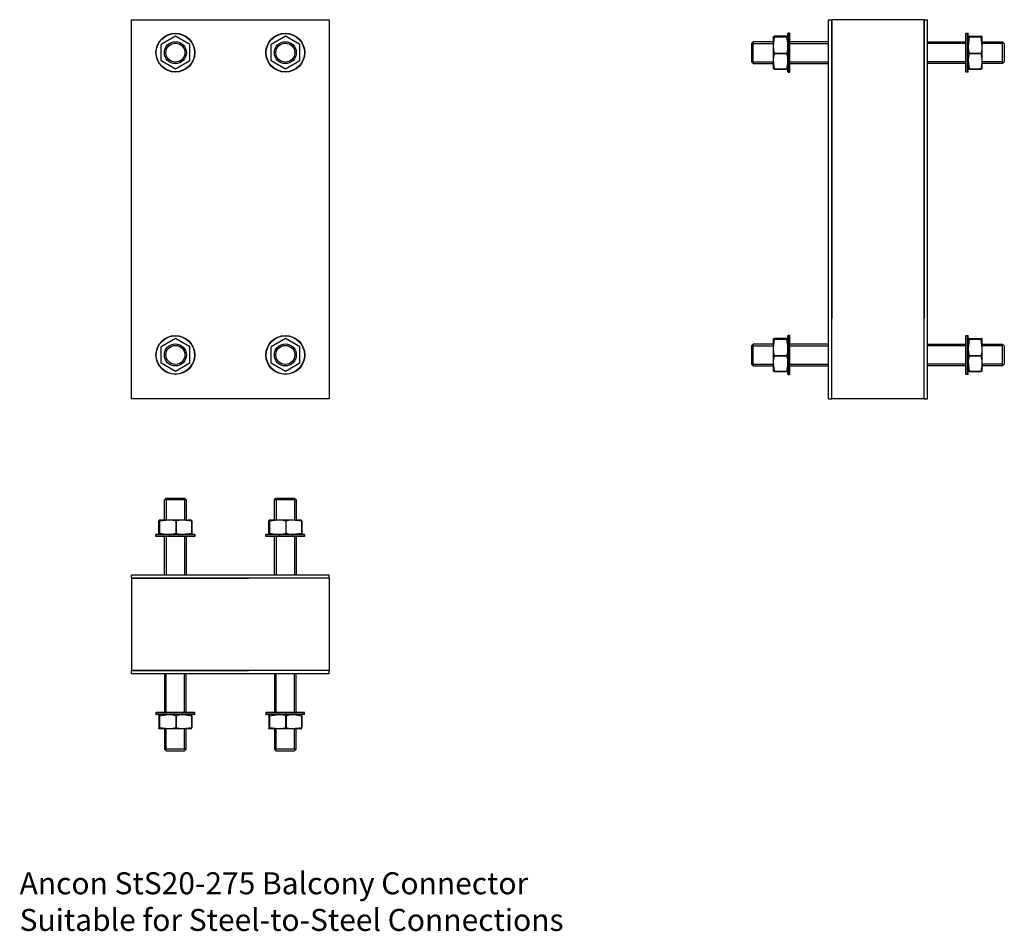
# Model space of a CAD drawing. Units: millimetres. Extents: x -826 to 70, y -657 to 173.
import ezdxf

# ---------------------------------------------------------------- set-up
doc = ezdxf.new("R2010")
doc.units = ezdxf.units.MM
doc.header["$MEASUREMENT"] = 0
doc.linetypes.add('HIDDEN', pattern=[9.525, 6.35, -3.175])
doc.layers.add('ANCON-TEXT', color=6, linetype='Continuous')
doc.layers.add('ANCON_PRODUCTS', color=4, linetype='Continuous')

# ---------------------------------------------------------------- blocks, each defined once
blk = doc.blocks.new('StS20-275_SECTION')
at = {"layer": 'ANCON_PRODUCTS', "linetype": 'Continuous'}
for p, q in [((-90, 172.5), (-87, 172.5)), ((-90, -172.5), (-90, 172.5)), ((-3, 172.5), (-87, 172.5)), ((-87, 172.5), (-87, -99)), ((-87, -172.5), (-87, 172.5)), ((-3, 172.5), (-3, -99)), ((-3, 172.5), (0, 172.5)), ((-3, -172.5), (-3, 172.5)), ((0, -172.5), (0, 172.5)), ((-140, 147.96), (-140, 157.14)), ((-128.07, 157.5), (-138.93, 157.5)), ((-138.93, 156.79), (-138.93, 156.78)), ((-138.93, 156.79), (-128.07, 156.79)), ((-128.07, 156.78), (-138.93, 156.78)), ((-128.07, 156.78), (-128.07, 156.79)), ((-126.75, 160.16), (-127, 159.91)), ((-127, 146.59), (-127, 159.91)), ((-125.25, 160.16), (-126.75, 160.16)), ((-126.75, 146.66), (-126.75, 160.16)), ((-125, 159.91), (-125.25, 160.16)), ((-125.25, 146.66), (-125.25, 160.16)), ((-125, 146.59), (-125, 159.91)), ((35, 159.91), (35.25, 160.16)), ((35, 146.59), (35, 159.91)), ((35.25, 160.16), (36.75, 160.16)), ((35.25, 146.66), (35.25, 160.16)), ((36.75, 160.16), (37, 159.91)), ((36.75, 146.66), (36.75, 160.16)), ((37, 146.59), (37, 159.91)), ((38.07, 157.5), (48.93, 157.5)), ((38.07, 156.78), (38.07, 156.79)), ((48.93, 156.79), (38.07, 156.79)), ((38.07, 156.78), (48.93, 156.78)), ((48.93, 156.79), (48.93, 156.78)), ((50, 147.96), (50, 157.14)), ((-140, 135.97), (-140, 147.96)), ((-127, 125.09), (-127, 146.59)), ((-126.75, 124.84), (-126.75, 146.66)), ((-125.25, 124.84), (-125.25, 146.66)), ((-125, 125.09), (-125, 146.59)), ((35, 125.09), (35, 146.59)), ((35.25, 124.84), (35.25, 146.66)), ((36.75, 124.84), (36.75, 146.66)), ((37, 125.09), (37, 146.59)), ((50, 135.97), (50, 147.96)), ((-140, 127.86), (-140, 135.97)), ((-138.93, 141.8), (-138.93, 141.78)), ((-138.93, 141.8), (-128.07, 141.8)), ((-128.07, 141.78), (-138.93, 141.78)), ((-128.07, 141.78), (-128.07, 141.8)), ((38.07, 141.78), (38.07, 141.8)), ((48.93, 141.8), (38.07, 141.8)), ((38.07, 141.78), (48.93, 141.78)), ((48.93, 141.8), (48.93, 141.78)), ((50, 127.86), (50, 135.97)), ((-138.93, 127.51), (-128.07, 127.51)), ((-138.93, 127.51), (-138.93, 127.5)), ((-128.07, 127.5), (-138.93, 127.5)), ((-128.07, 127.5), (-128.07, 127.51)), ((48.93, 127.51), (38.07, 127.51)), ((38.07, 127.5), (38.07, 127.51)), ((38.07, 127.5), (48.93, 127.5)), ((48.93, 127.51), (48.93, 127.5)), ((-127, 125.09), (-126.75, 124.84)), ((-126.75, 124.84), (-125.25, 124.84)), ((-125.25, 124.84), (-125, 125.09)), ((35.25, 124.84), (35, 125.09)), ((36.75, 124.84), (35.25, 124.84)), ((37, 125.09), (36.75, 124.84)), ((-126.75, -114.84), (-127, -115.09)), ((-127, -128.41), (-127, -115.09)), ((-125.25, -114.84), (-126.75, -114.84)), ((-126.75, -128.34), (-126.75, -114.84)), ((-125, -115.09), (-125.25, -114.84)), ((-125.25, -128.34), (-125.25, -114.84)), ((-125, -128.41), (-125, -115.09)), ((35, -115.09), (35.25, -114.84)), ((35, -128.41), (35, -115.09)), ((35.25, -114.84), (36.75, -114.84)), ((35.25, -128.34), (35.25, -114.84)), ((36.75, -114.84), (37, -115.09)), ((36.75, -128.34), (36.75, -114.84)), ((37, -128.41), (37, -115.09)), ((-140, -127.04), (-140, -117.86)), ((-128.07, -117.5), (-138.93, -117.5)), ((-138.93, -118.21), (-138.93, -118.22)), ((-138.93, -118.21), (-128.07, -118.21)), ((-128.07, -118.22), (-138.93, -118.22)), ((-128.07, -118.22), (-128.07, -118.21)), ((38.07, -117.5), (48.93, -117.5)), ((38.07, -118.22), (38.07, -118.21)), ((48.93, -118.21), (38.07, -118.21)), ((38.07, -118.22), (48.93, -118.22)), ((48.93, -118.21), (48.93, -118.22)), ((50, -127.04), (50, -117.86)), ((-140, -139.03), (-140, -127.04)), ((-138.93, -133.2), (-138.93, -133.22)), ((-138.93, -133.2), (-128.07, -133.2)), ((-128.07, -133.22), (-138.93, -133.22)), ((-128.07, -133.22), (-128.07, -133.2)), ((-127, -149.91), (-127, -128.41)), ((-126.75, -150.16), (-126.75, -128.34)), ((-125.25, -150.16), (-125.25, -128.34)), ((-125, -149.91), (-125, -128.41)), ((35, -149.91), (35, -128.41)), ((35.25, -150.16), (35.25, -128.34)), ((36.75, -150.16), (36.75, -128.34)), ((37, -149.91), (37, -128.41)), ((38.07, -133.22), (38.07, -133.2)), ((48.93, -133.2), (38.07, -133.2)), ((38.07, -133.22), (48.93, -133.22)), ((48.93, -133.2), (48.93, -133.22)), ((50, -139.03), (50, -127.04)), ((-140, -147.14), (-140, -139.03)), ((50, -147.14), (50, -139.03)), ((-138.93, -147.49), (-128.07, -147.49)), ((-138.93, -147.49), (-138.93, -147.5)), ((-128.07, -147.5), (-138.93, -147.5)), ((-128.07, -147.5), (-128.07, -147.49)), ((-127, -149.91), (-126.75, -150.16)), ((-126.75, -150.16), (-125.25, -150.16)), ((-125.25, -150.16), (-125, -149.91)), ((35.25, -150.16), (35, -149.91)), ((36.75, -150.16), (35.25, -150.16)), ((37, -149.91), (36.75, -150.16)), ((48.93, -147.49), (38.07, -147.49)), ((38.07, -147.5), (38.07, -147.49)), ((38.07, -147.5), (48.93, -147.5)), ((48.93, -147.49), (48.93, -147.5)), ((-90, -172.5), (-87, -172.5)), ((-3, -172.5), (-87, -172.5)), ((-3, -172.5), (0, -172.5))]:
    blk.add_line(p, q, dxfattribs=at)
at = {"layer": 'ANCON_PRODUCTS', "color": 1, "linetype": 'Continuous'}
for p, q in [((-158.5, 152.4), (-160, 150.9)), ((-140, 152.4), (-158.5, 152.4)), ((-158.5, 132.6), (-158.5, 152.4)), ((-90, 152.4), (-125, 152.4)), ((0, 152.4), (35, 152.4)), ((50, 152.4), (68.5, 152.4)), ((68.5, 132.6), (68.5, 152.4)), ((68.5, 152.4), (70, 150.9)), ((-160, 150.9), (-160, 134.1)), ((-158.5, 150.81), (-140, 150.81)), ((-125, 150.81), (-90, 150.81)), ((35, 150.81), (0, 150.81)), ((68.5, 150.81), (50, 150.81)), ((70, 150.9), (70, 134.1)), ((-158.5, 132.6), (-160, 134.1)), ((-158.5, 134.19), (-140, 134.19)), ((-158.5, 132.6), (-140, 132.6)), ((-125, 134.19), (-90, 134.19)), ((-125, 132.6), (-90, 132.6)), ((35, 134.19), (0, 134.19)), ((35, 132.6), (0, 132.6)), ((68.5, 134.19), (50, 134.19)), ((68.5, 132.6), (50, 132.6)), ((68.5, 132.6), (70, 134.1)), ((-158.5, -122.6), (-160, -124.1)), ((-160, -124.1), (-160, -140.9)), ((-140, -122.6), (-158.5, -122.6)), ((-158.5, -142.4), (-158.5, -122.6)), ((-158.5, -124.19), (-140, -124.19)), ((-90, -122.6), (-125, -122.6)), ((-125, -124.19), (-90, -124.19)), ((0, -122.6), (35, -122.6)), ((35, -124.19), (0, -124.19)), ((50, -122.6), (68.5, -122.6)), ((68.5, -124.19), (50, -124.19)), ((68.5, -142.4), (68.5, -122.6)), ((68.5, -122.6), (70, -124.1)), ((70, -124.1), (70, -140.9)), ((-158.5, -142.4), (-160, -140.9)), ((-158.5, -140.81), (-140, -140.81)), ((-158.5, -142.4), (-140, -142.4)), ((-125, -140.81), (-90, -140.81)), ((-125, -142.4), (-90, -142.4)), ((35, -140.81), (0, -140.81)), ((35, -142.4), (0, -142.4)), ((68.5, -140.81), (50, -140.81)), ((68.5, -142.4), (50, -142.4)), ((68.5, -142.4), (70, -140.9))]:
    blk.add_line(p, q, dxfattribs=at)
at = {"layer": 'ANCON_PRODUCTS', "linetype": 'HIDDEN'}
for p, q in [((-128.07, 157.5), (-128.07, 157.49)), ((38.07, 157.5), (38.07, 157.49)), ((-128.07, 128.22), (-128.07, 128.21)), ((38.07, 128.22), (38.07, 128.21)), ((-128.07, -117.5), (-128.07, -117.51)), ((38.07, -117.5), (38.07, -117.51)), ((-128.07, -146.78), (-128.07, -146.79)), ((38.07, -146.78), (38.07, -146.79))]:
    blk.add_line(p, q, dxfattribs=at)
at = {"layer": 'ANCON_PRODUCTS', "linetype": 'Continuous', "flags": 128}
for points in [[(-140, 157.14), (-139.99, 157.17), (-139.68, 157.33), (-138.93, 157.5)], [(-138.93, 156.79), (-139.71, 156.96), (-140, 157.14)], [(-140, 147.96), (-139.99, 148.41), (-139.68, 151.27), (-138.93, 156.78)], [(-128.07, 157.5), (-127.29, 157.33), (-127, 157.14)], [(-127, 157.14), (-127.01, 157.12), (-127.32, 156.95), (-128.07, 156.79)], [(-128.07, 156.78), (-127.29, 151.1), (-127, 147.96)], [(38.07, 157.5), (37.29, 157.33), (37, 157.14)], [(37, 157.14), (37.01, 157.12), (37.32, 156.95), (38.07, 156.79)], [(38.07, 156.78), (37.29, 151.1), (37, 147.96)], [(50, 157.14), (49.99, 157.17), (49.68, 157.33), (48.93, 157.5)], [(48.93, 156.79), (49.71, 156.96), (50, 157.14)], [(50, 147.96), (49.99, 148.41), (49.68, 151.27), (48.93, 156.78)], [(-138.93, 141.8), (-139.71, 144.82), (-140, 147.96)], [(-127, 147.96), (-127.01, 147.51), (-127.32, 144.65), (-128.07, 141.8)], [(37, 147.96), (37.01, 147.51), (37.32, 144.65), (38.07, 141.8)], [(48.93, 141.8), (49.71, 144.82), (50, 147.96)], [(-140, 135.97), (-139.99, 136.4), (-139.68, 139.09), (-138.93, 141.78)], [(-138.93, 127.51), (-139.71, 133.01), (-140, 135.97)], [(-128.07, 141.78), (-127.29, 138.93), (-127, 135.97)], [(-127, 135.97), (-127.01, 135.55), (-127.32, 132.86), (-128.07, 127.51)], [(38.07, 141.78), (37.29, 138.93), (37, 135.97)], [(37, 135.97), (37.01, 135.55), (37.32, 132.86), (38.07, 127.51)], [(50, 135.97), (49.99, 136.4), (49.68, 139.09), (48.93, 141.78)], [(48.93, 127.51), (49.71, 133.01), (50, 135.97)], [(-140, 127.86), (-139.99, 127.83), (-139.68, 127.67), (-138.93, 127.5)], [(-128.07, 127.5), (-127.29, 127.67), (-127, 127.86)], [(38.07, 127.5), (37.29, 127.67), (37, 127.86)], [(50, 127.86), (49.99, 127.83), (49.68, 127.67), (48.93, 127.5)], [(-140, -117.86), (-139.99, -117.83), (-139.68, -117.67), (-138.93, -117.5)], [(-138.93, -118.21), (-139.71, -118.04), (-140, -117.86)], [(-140, -127.04), (-139.99, -126.59), (-139.68, -123.73), (-138.93, -118.22)], [(-128.07, -117.5), (-127.29, -117.67), (-127, -117.86)], [(-127, -117.86), (-127.01, -117.88), (-127.32, -118.05), (-128.07, -118.21)], [(-128.07, -118.22), (-127.29, -123.9), (-127, -127.04)], [(38.07, -117.5), (37.29, -117.67), (37, -117.86)], [(37, -117.86), (37.01, -117.88), (37.32, -118.05), (38.07, -118.21)], [(38.07, -118.22), (37.29, -123.9), (37, -127.04)], [(50, -117.86), (49.99, -117.83), (49.68, -117.67), (48.93, -117.5)], [(48.93, -118.21), (49.71, -118.04), (50, -117.86)], [(50, -127.04), (49.99, -126.59), (49.68, -123.73), (48.93, -118.22)], [(-138.93, -133.2), (-139.71, -130.18), (-140, -127.04)], [(-140, -139.03), (-139.99, -138.6), (-139.68, -135.91), (-138.93, -133.22)], [(-127, -127.04), (-127.01, -127.49), (-127.32, -130.35), (-128.07, -133.2)], [(-128.07, -133.22), (-127.29, -136.07), (-127, -139.03)], [(37, -127.04), (37.01, -127.49), (37.32, -130.35), (38.07, -133.2)], [(38.07, -133.22), (37.29, -136.07), (37, -139.03)], [(48.93, -133.2), (49.71, -130.18), (50, -127.04)], [(50, -139.03), (49.99, -138.6), (49.68, -135.91), (48.93, -133.22)], [(-138.93, -147.49), (-139.71, -141.99), (-140, -139.03)], [(-127, -139.03), (-127.01, -139.45), (-127.32, -142.14), (-128.07, -147.49)], [(37, -139.03), (37.01, -139.45), (37.32, -142.14), (38.07, -147.49)], [(48.93, -147.49), (49.71, -141.99), (50, -139.03)], [(-140, -147.14), (-139.99, -147.17), (-139.68, -147.33), (-138.93, -147.5)], [(-128.07, -147.5), (-127.29, -147.33), (-127, -147.14)], [(38.07, -147.5), (37.29, -147.33), (37, -147.14)], [(50, -147.14), (49.99, -147.17), (49.68, -147.33), (48.93, -147.5)]]:
    blk.add_lwpolyline(points, dxfattribs=at)
blk = doc.blocks.new('StS20-275_ELEVATION')
at = {"layer": 'ANCON_PRODUCTS', "linetype": 'Continuous'}
for p, q in [((-90, -172.5), (-90, 172.5)), ((-90, 172.5), (90, 172.5)), ((90, 172.5), (90, -172.5)), ((-50, 157.5), (-63.04, 149.97)), ((-36.96, 149.97), (-50, 157.5)), ((50, 157.5), (36.96, 149.97)), ((63.04, 149.97), (50, 157.5)), ((-63.04, 135.03), (-63.04, 149.97)), ((-36.96, 135.03), (-36.96, 149.97)), ((36.96, 135.03), (36.96, 149.97)), ((63.04, 135.03), (63.04, 149.97)), ((-50, 127.5), (-63.04, 135.03)), ((-36.96, 135.03), (-50, 127.5)), ((50, 127.5), (36.96, 135.03)), ((63.04, 135.03), (50, 127.5)), ((-50, -117.5), (-63.04, -125.03)), ((-63.04, -139.97), (-63.04, -125.03)), ((-36.96, -125.03), (-50, -117.5)), ((-36.96, -139.97), (-36.96, -125.03)), ((50, -117.5), (36.96, -125.03)), ((36.96, -139.97), (36.96, -125.03)), ((63.04, -125.03), (50, -117.5)), ((63.04, -139.97), (63.04, -125.03)), ((-50, -147.5), (-63.04, -139.97)), ((-36.96, -139.97), (-50, -147.5)), ((50, -147.5), (36.96, -139.97)), ((63.04, -139.97), (50, -147.5)), ((90, -172.5), (-90, -172.5))]:
    blk.add_line(p, q, dxfattribs=at)
for centre, radius in [((-50, 142.5), 17.66), ((-50, 142.5), 17.41), ((50, 142.5), 17.66), ((50, 142.5), 17.41), ((-50, -132.5), 17.66), ((-50, -132.5), 17.41), ((50, -132.5), 17.66), ((50, -132.5), 17.41)]:
    blk.add_circle(centre, radius, dxfattribs=at)
at = {"layer": 'ANCON_PRODUCTS', "color": 1, "linetype": 'Continuous'}
for centre, radius in [((-50, 142.5), 10), ((50, 142.5), 10), ((-50, 142.5), 8.65), ((50, 142.5), 8.65), ((-50, -132.5), 10), ((-50, -132.5), 8.65), ((50, -132.5), 10), ((50, -132.5), 8.65)]:
    blk.add_circle(centre, radius, dxfattribs=at)
blk = doc.blocks.new('StS20-275_PLAN')
at = {"layer": 'ANCON_PRODUCTS', "color": 1, "linetype": 'Continuous'}
for p, q in [((-59.95, 68.5), (-58.45, 70)), ((-59.95, 50), (-59.95, 68.5)), ((-40.16, 68.5), (-59.95, 68.5)), ((-58.45, 70), (-41.66, 70)), ((-58.36, 68.5), (-58.36, 50)), ((-41.74, 68.5), (-41.74, 50)), ((-40.16, 68.5), (-41.66, 70)), ((-40.16, 68.5), (-40.16, 50)), ((40.05, 68.5), (41.55, 70)), ((40.05, 50), (40.05, 68.5)), ((59.84, 68.5), (40.05, 68.5)), ((41.55, 70), (58.34, 70)), ((41.64, 68.5), (41.64, 50)), ((58.26, 68.5), (58.26, 50)), ((59.84, 68.5), (58.34, 70)), ((59.84, 68.5), (59.84, 50)), ((-59.95, 0), (-59.95, 35)), ((-58.36, 35), (-58.36, 0)), ((-41.74, 35), (-41.74, 0)), ((-40.16, 35), (-40.16, 0)), ((40.05, 0), (40.05, 35)), ((41.64, 35), (41.64, 0)), ((58.26, 35), (58.26, 0)), ((59.84, 35), (59.84, 0)), ((-59.95, -90), (-59.95, -125)), ((-58.36, -125), (-58.36, -90)), ((-41.74, -125), (-41.74, -90)), ((-40.16, -125), (-40.16, -90)), ((40.05, -90), (40.05, -125)), ((41.64, -125), (41.64, -90)), ((58.26, -125), (58.26, -90)), ((59.84, -125), (59.84, -90)), ((-59.95, -140), (-59.95, -158.5)), ((-58.36, -158.5), (-58.36, -140)), ((-41.74, -158.5), (-41.74, -140)), ((-40.16, -158.5), (-40.16, -140)), ((40.05, -140), (40.05, -158.5)), ((41.64, -158.5), (41.64, -140)), ((58.26, -158.5), (58.26, -140)), ((59.84, -158.5), (59.84, -140)), ((-40.16, -158.5), (-59.95, -158.5)), ((-59.95, -158.5), (-58.45, -160)), ((-58.45, -160), (-41.66, -160)), ((-40.16, -158.5), (-41.66, -160)), ((59.84, -158.5), (40.05, -158.5)), ((40.05, -158.5), (41.55, -160)), ((41.55, -160), (58.34, -160)), ((59.84, -158.5), (58.34, -160))]:
    blk.add_line(p, q, dxfattribs=at)
at = {"layer": 'ANCON_PRODUCTS', "linetype": 'Continuous'}
for p, q in [((-65.05, 38.07), (-65.05, 48.93)), ((-55.51, 50), (-64.7, 50)), ((-64.34, 48.93), (-64.33, 48.93)), ((-64.34, 48.93), (-64.34, 38.07)), ((-64.33, 38.07), (-64.33, 48.93)), ((-43.53, 50), (-55.51, 50)), ((-49.35, 48.93), (-49.33, 48.93)), ((-49.35, 48.93), (-49.35, 38.07)), ((-49.33, 38.07), (-49.33, 48.93)), ((-35.41, 50), (-43.53, 50)), ((-35.06, 48.93), (-35.06, 38.07)), ((-35.06, 48.93), (-35.05, 48.93)), ((-35.05, 38.07), (-35.05, 48.93)), ((34.95, 38.07), (34.95, 48.93)), ((44.49, 50), (35.3, 50)), ((35.66, 48.93), (35.67, 48.93)), ((35.66, 48.93), (35.66, 38.07)), ((35.67, 38.07), (35.67, 48.93)), ((56.47, 50), (44.49, 50)), ((50.65, 48.93), (50.67, 48.93)), ((50.65, 48.93), (50.65, 38.07)), ((50.67, 38.07), (50.67, 48.93)), ((64.59, 50), (56.47, 50)), ((64.94, 48.93), (64.94, 38.07)), ((64.94, 48.93), (64.95, 48.93)), ((64.95, 38.07), (64.95, 48.93)), ((-67.71, 36.75), (-67.46, 37)), ((-67.71, 35.25), (-67.71, 36.75)), ((-54.21, 36.75), (-67.71, 36.75)), ((-54.14, 37), (-67.46, 37)), ((-64.33, 38.07), (-64.34, 38.07)), ((-32.39, 36.75), (-54.21, 36.75)), ((-32.64, 37), (-54.14, 37)), ((-49.33, 38.07), (-49.35, 38.07)), ((-35.05, 38.07), (-35.06, 38.07)), ((-32.64, 37), (-32.39, 36.75)), ((-32.39, 36.75), (-32.39, 35.25)), ((32.29, 36.75), (32.54, 37)), ((32.29, 35.25), (32.29, 36.75)), ((45.79, 36.75), (32.29, 36.75)), ((45.86, 37), (32.54, 37)), ((35.67, 38.07), (35.66, 38.07)), ((67.61, 36.75), (45.79, 36.75)), ((67.36, 37), (45.86, 37)), ((50.67, 38.07), (50.65, 38.07)), ((64.95, 38.07), (64.94, 38.07)), ((67.36, 37), (67.61, 36.75)), ((67.61, 36.75), (67.61, 35.25)), ((-67.46, 35), (-67.71, 35.25)), ((-54.21, 35.25), (-67.71, 35.25)), ((-54.14, 35), (-67.46, 35)), ((-32.39, 35.25), (-54.21, 35.25)), ((-32.64, 35), (-54.14, 35)), ((-32.39, 35.25), (-32.64, 35)), ((32.54, 35), (32.29, 35.25)), ((45.79, 35.25), (32.29, 35.25)), ((45.86, 35), (32.54, 35)), ((67.61, 35.25), (45.79, 35.25)), ((67.36, 35), (45.86, 35)), ((67.61, 35.25), (67.36, 35)), ((89.95, 0), (-89.95, 0)), ((89.95, -3), (89.95, 0)), ((-89.95, -3), (-89.95, 0)), ((-89.95, -3), (-89.95, -87)), ((-89.95, -3), (16.45, -3)), ((89.95, -3), (-89.95, -3)), ((89.95, -3), (89.95, -87)), ((-89.95, -87), (16.45, -87)), ((-89.95, -90), (-89.95, -87)), ((89.95, -87), (-89.95, -87)), ((89.95, -90), (89.95, -87)), ((89.95, -90), (-89.95, -90)), ((-67.46, -125), (-67.71, -125.25)), ((-67.71, -125.25), (-67.71, -126.75)), ((-54.21, -125.25), (-67.71, -125.25)), ((-54.14, -125), (-67.46, -125)), ((-32.39, -125.25), (-54.21, -125.25)), ((-32.64, -125), (-54.14, -125)), ((-32.39, -125.25), (-32.64, -125)), ((-32.39, -126.75), (-32.39, -125.25)), ((32.54, -125), (32.29, -125.25)), ((32.29, -125.25), (32.29, -126.75)), ((45.79, -125.25), (32.29, -125.25)), ((45.86, -125), (32.54, -125)), ((67.61, -125.25), (45.79, -125.25)), ((67.36, -125), (45.86, -125)), ((67.61, -125.25), (67.36, -125)), ((67.61, -126.75), (67.61, -125.25)), ((-67.71, -126.75), (-67.46, -127)), ((-54.21, -126.75), (-67.71, -126.75)), ((-54.14, -127), (-67.46, -127)), ((-65.05, -128.07), (-65.05, -138.93)), ((-64.33, -128.07), (-64.34, -128.07)), ((-64.34, -138.93), (-64.34, -128.07)), ((-64.33, -128.07), (-64.33, -138.93)), ((-32.39, -126.75), (-54.21, -126.75)), ((-32.64, -127), (-54.14, -127)), ((-49.33, -128.07), (-49.35, -128.07)), ((-49.35, -138.93), (-49.35, -128.07)), ((-49.33, -128.07), (-49.33, -138.93)), ((-35.06, -138.93), (-35.06, -128.07)), ((-35.05, -128.07), (-35.06, -128.07)), ((-35.05, -128.07), (-35.05, -138.93)), ((-32.64, -127), (-32.39, -126.75)), ((32.29, -126.75), (32.54, -127)), ((45.79, -126.75), (32.29, -126.75)), ((45.86, -127), (32.54, -127)), ((34.95, -128.07), (34.95, -138.93)), ((35.67, -128.07), (35.66, -128.07)), ((35.66, -138.93), (35.66, -128.07)), ((35.67, -128.07), (35.67, -138.93)), ((67.61, -126.75), (45.79, -126.75)), ((67.36, -127), (45.86, -127)), ((50.67, -128.07), (50.65, -128.07)), ((50.65, -138.93), (50.65, -128.07)), ((50.67, -128.07), (50.67, -138.93)), ((64.94, -138.93), (64.94, -128.07)), ((64.95, -128.07), (64.94, -128.07)), ((64.95, -128.07), (64.95, -138.93)), ((67.36, -127), (67.61, -126.75)), ((-55.51, -140), (-64.7, -140)), ((-64.34, -138.93), (-64.33, -138.93)), ((-43.53, -140), (-55.51, -140)), ((-49.35, -138.93), (-49.33, -138.93)), ((-35.41, -140), (-43.53, -140)), ((-35.06, -138.93), (-35.05, -138.93)), ((44.49, -140), (35.3, -140)), ((35.66, -138.93), (35.67, -138.93)), ((56.47, -140), (44.49, -140)), ((50.65, -138.93), (50.67, -138.93)), ((64.59, -140), (56.47, -140)), ((64.94, -138.93), (64.95, -138.93))]:
    blk.add_line(p, q, dxfattribs=at)
at = {"layer": 'ANCON_PRODUCTS', "linetype": 'HIDDEN'}
for p, q in [((-65.05, 38.07), (-65.04, 38.07)), ((-35.78, 38.07), (-35.76, 38.07)), ((34.95, 38.07), (34.96, 38.07)), ((64.22, 38.07), (64.24, 38.07)), ((-65.05, -128.07), (-65.04, -128.07)), ((-35.78, -128.07), (-35.76, -128.07)), ((34.95, -128.07), (34.96, -128.07)), ((64.22, -128.07), (64.24, -128.07))]:
    blk.add_line(p, q, dxfattribs=at)
at = {"layer": 'ANCON_PRODUCTS', "linetype": 'Continuous', "flags": 128}
for points in [[(-64.7, 50), (-64.72, 49.99), (-64.89, 49.68), (-65.05, 48.93)], [(-64.34, 48.93), (-64.52, 49.71), (-64.7, 50)], [(-55.51, 50), (-55.96, 49.99), (-58.82, 49.68), (-64.33, 48.93)], [(-49.35, 48.93), (-52.37, 49.71), (-55.51, 50)], [(-43.53, 50), (-43.95, 49.99), (-46.64, 49.68), (-49.33, 48.93)], [(-35.06, 48.93), (-40.57, 49.71), (-43.53, 50)], [(-35.41, 50), (-35.38, 49.99), (-35.22, 49.68), (-35.05, 48.93)], [(35.3, 50), (35.28, 49.99), (35.11, 49.68), (34.95, 48.93)], [(35.66, 48.93), (35.48, 49.71), (35.3, 50)], [(44.49, 50), (44.04, 49.99), (41.18, 49.68), (35.67, 48.93)], [(50.65, 48.93), (47.63, 49.71), (44.49, 50)], [(56.47, 50), (56.05, 49.99), (53.36, 49.68), (50.67, 48.93)], [(64.94, 48.93), (59.43, 49.71), (56.47, 50)], [(64.59, 50), (64.62, 49.99), (64.78, 49.68), (64.95, 48.93)], [(-65.05, 38.07), (-64.88, 37.29), (-64.7, 37)], [(-64.7, 37), (-64.67, 37.01), (-64.51, 37.32), (-64.34, 38.07)], [(-64.33, 38.07), (-58.65, 37.29), (-55.51, 37)], [(-55.51, 37), (-55.06, 37.01), (-52.2, 37.32), (-49.35, 38.07)], [(-49.33, 38.07), (-46.49, 37.29), (-43.53, 37)], [(-43.53, 37), (-43.11, 37.01), (-40.41, 37.32), (-35.06, 38.07)], [(-35.05, 38.07), (-35.23, 37.29), (-35.41, 37)], [(34.95, 38.07), (35.12, 37.29), (35.3, 37)], [(35.3, 37), (35.33, 37.01), (35.49, 37.32), (35.66, 38.07)], [(35.67, 38.07), (41.35, 37.29), (44.49, 37)], [(44.49, 37), (44.94, 37.01), (47.8, 37.32), (50.65, 38.07)], [(50.67, 38.07), (53.51, 37.29), (56.47, 37)], [(56.47, 37), (56.89, 37.01), (59.59, 37.32), (64.94, 38.07)], [(64.95, 38.07), (64.77, 37.29), (64.59, 37)], [(-65.05, -128.07), (-64.88, -127.29), (-64.7, -127)], [(-64.7, -127), (-64.67, -127.01), (-64.51, -127.32), (-64.34, -128.07)], [(-64.33, -128.07), (-58.65, -127.29), (-55.51, -127)], [(-55.51, -127), (-55.06, -127.01), (-52.2, -127.32), (-49.35, -128.07)], [(-49.33, -128.07), (-46.49, -127.29), (-43.53, -127)], [(-43.53, -127), (-43.11, -127.01), (-40.41, -127.32), (-35.06, -128.07)], [(-35.05, -128.07), (-35.23, -127.29), (-35.41, -127)], [(34.95, -128.07), (35.12, -127.29), (35.3, -127)], [(35.3, -127), (35.33, -127.01), (35.49, -127.32), (35.66, -128.07)], [(35.67, -128.07), (41.35, -127.29), (44.49, -127)], [(44.49, -127), (44.94, -127.01), (47.8, -127.32), (50.65, -128.07)], [(50.67, -128.07), (53.51, -127.29), (56.47, -127)], [(56.47, -127), (56.89, -127.01), (59.59, -127.32), (64.94, -128.07)], [(64.95, -128.07), (64.77, -127.29), (64.59, -127)], [(-64.7, -140), (-64.72, -139.99), (-64.89, -139.68), (-65.05, -138.93)], [(-64.34, -138.93), (-64.52, -139.71), (-64.7, -140)], [(-55.51, -140), (-55.96, -139.99), (-58.82, -139.68), (-64.33, -138.93)], [(-49.35, -138.93), (-52.37, -139.71), (-55.51, -140)], [(-43.53, -140), (-43.95, -139.99), (-46.64, -139.68), (-49.33, -138.93)], [(-35.06, -138.93), (-40.57, -139.71), (-43.53, -140)], [(-35.41, -140), (-35.38, -139.99), (-35.22, -139.68), (-35.05, -138.93)], [(35.3, -140), (35.28, -139.99), (35.11, -139.68), (34.95, -138.93)], [(35.66, -138.93), (35.48, -139.71), (35.3, -140)], [(44.49, -140), (44.04, -139.99), (41.18, -139.68), (35.67, -138.93)], [(50.65, -138.93), (47.63, -139.71), (44.49, -140)], [(56.47, -140), (56.05, -139.99), (53.36, -139.68), (50.67, -138.93)], [(64.94, -138.93), (59.43, -139.71), (56.47, -140)], [(64.59, -140), (64.62, -139.99), (64.78, -139.68), (64.95, -138.93)]]:
    blk.add_lwpolyline(points, dxfattribs=at)

msp = doc.modelspace()

# ---------------------------------------------------------------- block references
at = {"layer": 'ANCON_PRODUCTS'}
for name, p in [('StS20-275_ELEVATION', (-634, 0)), ('StS20-275_SECTION', (0, 0)), ('StS20-275_PLAN', (-634.05, -332.72))]:
    msp.add_blockref(name, p, dxfattribs=at)

# ---------------------------------------------------------------- texts
at = {"layer": 'ANCON-TEXT', "insert": (-825.75, -603.16), "char_height": 20, "attachment_point": 1}
msp.add_mtext_dynamic_manual_height_columns('{\\fTahoma|b0|i0|c0|p34;Ancon StS20-275 Balcony Connector\\PSuitable for Steel-to-Steel Connections}', width=509.7293, gutter_width=1, heights=[0], dxfattribs=at)

doc.saveas('drawing.dxf')
